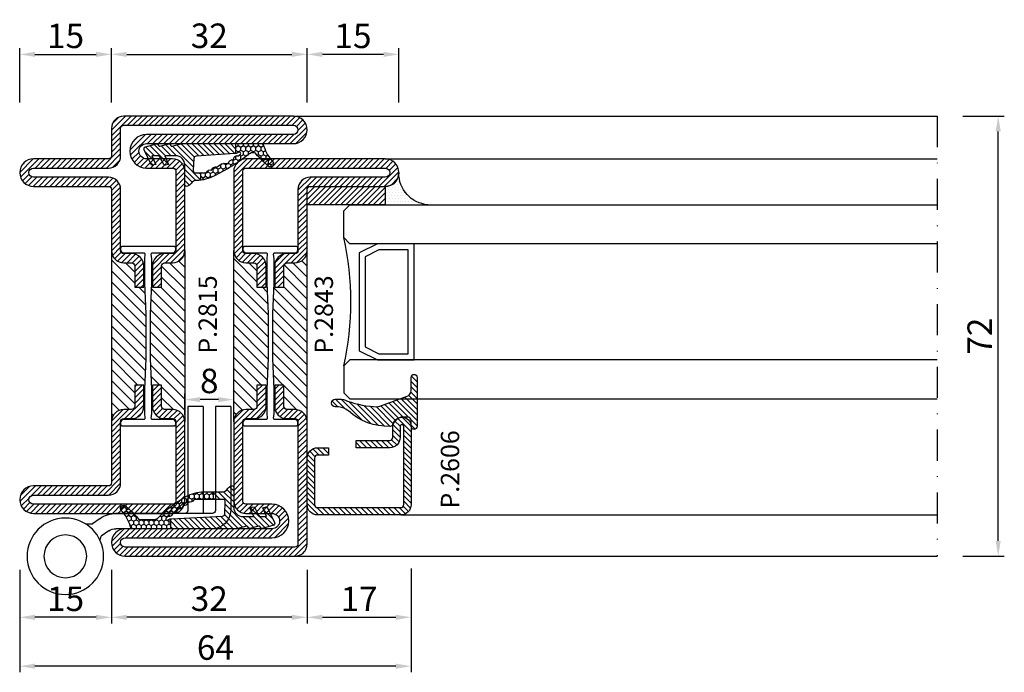
# Model space of a CAD drawing. Units: millimetres. Extents: x -2809 to 69574, y -46164 to 795.
# Drawn here: x 19982 to 20143, y -36896 to -36790 of the extents above; entities that cross this region are included whole.
import ezdxf

# ---------------------------------------------------------------- set-up
doc = ezdxf.new("R2010")
doc.units = ezdxf.units.MM
doc.header["$LTSCALE"] = 2
doc.linetypes.add('ACAD_ISO04W100', pattern=[30, 24, -3, 0, -3])
doc.linetypes.add('TRATTOPUNTOX2', pattern=[50.8, 25.4, -12.7, 0, -12.7])
for name, color, linetype in [('Accessori', 8, 'Continuous'), ('GUARNIZIONI', 5, 'Continuous'), ('Quote', 2, 'Continuous'), ('TESTO', 8, 'Continuous'), ('Vetri', 151, 'Continuous')]:
    doc.layers.add(name, color=color, linetype=linetype)
doc.styles.add('Calibri', font='calibri.ttf')
doc.styles.add('SECCO', font='calibri.ttf')
doc.dimstyles.new('Profili 1a2', dxfattribs={"dimtxt": 4, "dimasz": 2.5, "dimexe": 1, "dimexo": 0, "dimgap": 1, "dimtad": 1, "dimdsep": 46, "dimtxsty": 'Calibri', "dimcen": 1, "dimclrd": 256, "dimclre": 256, "dimclrt": 7, "dimadec": 0, "dimazin": 2, "dimtfac": 1, "dimtofl": 0, "dimtmove": 1, "dimatfit": 3, "dimfxl": 3, "dimtolj": 1, "dimtzin": 0, "dimlwd": -1, "dimarcsym": 0})
pattern_1 = [(225, (-1848.9178, -1485.2852), (0.4490128, -0.4490128), [])]
pattern_2 = [(45, (-862.3284, -697.3647), (-0.4490128, 0.4490128), [])]
pattern_3 = [(45, (-1374.7885, -2126.39626), (-0.4490128, 0.4490128), [])]

# ---------------------------------------------------------------- blocks, each defined once
blk = doc.blocks.new('*D19266')
at = {"layer": 'Defpoints', "color": 0}
for p in [(19981.97, -36879.62), (20045.97, -36879.37), (19981.97, -36895.37)]:
    blk.add_point(p, dxfattribs=at)
at = {"layer": 'Quote', "lineweight": -2}
for p, q in [((19981.97, -36879.62), (19981.97, -36896.37)), ((20045.97, -36879.37), (20045.97, -36896.37))]:
    blk.add_line(p, q, dxfattribs=at)
at = {"layer": 'Quote'}
blk.add_line((20043.47, -36895.37), (19984.47, -36895.37), dxfattribs=at)
for points in [[(19984.47, -36894.95), (19984.47, -36895.79), (19981.97, -36895.37)], [(20043.47, -36895.79), (20043.47, -36894.95), (20045.97, -36895.37)]]:
    blk.add_solid(points, dxfattribs=at)
at = {"layer": 'Quote', "color": 7, "insert": (20013.97, -36892.32), "char_height": 4, "attachment_point": 5, "style": 'Calibri'}
blk.add_mtext('\\A1;64', dxfattribs=at)
blk = doc.blocks.new('*D19267')
at = {"layer": 'Defpoints', "color": 0}
for p in [(19981.97, -36879.62), (20045.97, -36879.37), (19981.97, -36895.37)]:
    blk.add_point(p, dxfattribs=at)
at = {"layer": 'Quote', "lineweight": -2}
for p, q in [((19981.97, -36879.62), (19981.97, -36896.37)), ((20045.97, -36879.37), (20045.97, -36896.37))]:
    blk.add_line(p, q, dxfattribs=at)
at = {"layer": 'Quote'}
blk.add_line((20043.47, -36895.37), (19984.47, -36895.37), dxfattribs=at)
for points in [[(19984.47, -36894.95), (19984.47, -36895.79), (19981.97, -36895.37)], [(20043.47, -36895.79), (20043.47, -36894.95), (20045.97, -36895.37)]]:
    blk.add_solid(points, dxfattribs=at)
at = {"layer": 'Quote', "color": 7, "insert": (20013.97, -36892.32), "char_height": 4, "attachment_point": 5, "style": 'Calibri'}
blk.add_mtext('\\A1;64', dxfattribs=at)
blk = doc.blocks.new('*D19268')
at = {"layer": 'Defpoints', "color": 0}
for p in [(20028.97, -36879.62), (20045.97, -36879.62), (20045.97, -36887.37)]:
    blk.add_point(p, dxfattribs=at)
at = {"layer": 'Quote', "lineweight": -2}
for p, q in [((20028.97, -36879.62), (20028.97, -36888.37)), ((20045.97, -36879.62), (20045.97, -36888.37))]:
    blk.add_line(p, q, dxfattribs=at)
at = {"layer": 'Quote'}
blk.add_line((20031.47, -36887.37), (20043.47, -36887.37), dxfattribs=at)
for points in [[(20031.47, -36886.95), (20031.47, -36887.79), (20028.97, -36887.37)], [(20043.47, -36887.79), (20043.47, -36886.95), (20045.97, -36887.37)]]:
    blk.add_solid(points, dxfattribs=at)
at = {"layer": 'Quote', "color": 7, "insert": (20037.47, -36884.36), "char_height": 4, "attachment_point": 5, "style": 'Calibri'}
blk.add_mtext('\\A1;17', dxfattribs=at)
blk = doc.blocks.new('*D19269')
at = {"layer": 'Defpoints', "color": 0}
for p in [(19996.97, -36879.62), (20028.97, -36879.62), (19996.97, -36887.37)]:
    blk.add_point(p, dxfattribs=at)
at = {"layer": 'Quote', "lineweight": -2}
for p, q in [((19996.97, -36879.62), (19996.97, -36888.37)), ((20028.97, -36879.62), (20028.97, -36888.37))]:
    blk.add_line(p, q, dxfattribs=at)
at = {"layer": 'Quote'}
blk.add_line((20026.47, -36887.37), (19999.47, -36887.37), dxfattribs=at)
for points in [[(19999.47, -36886.95), (19999.47, -36887.79), (19996.97, -36887.37)], [(20026.47, -36887.79), (20026.47, -36886.95), (20028.97, -36887.37)]]:
    blk.add_solid(points, dxfattribs=at)
at = {"layer": 'Quote', "color": 7, "insert": (20012.97, -36884.32), "char_height": 4, "attachment_point": 5, "style": 'Calibri'}
blk.add_mtext('\\A1;32', dxfattribs=at)
blk = doc.blocks.new('*D19270')
at = {"layer": 'Defpoints', "color": 0}
for p in [(19981.97, -36879.62), (19996.97, -36879.62), (19981.97, -36887.37)]:
    blk.add_point(p, dxfattribs=at)
at = {"layer": 'Quote', "lineweight": -2}
for p, q in [((19981.97, -36879.62), (19981.97, -36888.37)), ((19996.97, -36879.62), (19996.97, -36888.37))]:
    blk.add_line(p, q, dxfattribs=at)
at = {"layer": 'Quote'}
blk.add_line((19994.47, -36887.37), (19984.47, -36887.37), dxfattribs=at)
for points in [[(19984.47, -36886.95), (19984.47, -36887.79), (19981.97, -36887.37)], [(19994.47, -36887.79), (19994.47, -36886.95), (19996.97, -36887.37)]]:
    blk.add_solid(points, dxfattribs=at)
at = {"layer": 'Quote', "color": 7, "insert": (19989.47, -36884.34), "char_height": 4, "attachment_point": 5, "style": 'Calibri'}
blk.add_mtext('\\A1;15', dxfattribs=at)
blk = doc.blocks.new('*D19271')
at = {"layer": 'Defpoints', "color": 0}
for p in [(20136.22, -36805.37), (20141.98, -36805.37), (20136.22, -36877.37)]:
    blk.add_point(p, dxfattribs=at)
at = {"layer": 'Quote', "lineweight": -2}
for p, q in [((20136.22, -36805.37), (20142.98, -36805.37)), ((20136.22, -36877.37), (20142.98, -36877.37))]:
    blk.add_line(p, q, dxfattribs=at)
at = {"layer": 'Quote'}
blk.add_line((20141.98, -36874.87), (20141.98, -36807.87), dxfattribs=at)
for points in [[(20142.4, -36807.87), (20141.56, -36807.87), (20141.98, -36805.37)], [(20141.56, -36874.87), (20142.4, -36874.87), (20141.98, -36877.37)]]:
    blk.add_solid(points, dxfattribs=at)
at = {"layer": 'Quote', "color": 7, "insert": (20138.95, -36841.37), "char_height": 4, "attachment_point": 5, "rotation": 90, "style": 'Calibri'}
blk.add_mtext('\\A1;72', dxfattribs=at)
blk = doc.blocks.new('*D19272')
at = {"layer": 'Defpoints', "color": 0}
for p in [(20008.97, -36851.75), (20008.97, -36854.25), (20016.97, -36854.25)]:
    blk.add_point(p, dxfattribs=at)
at = {"layer": 'Quote', "lineweight": -2}
for p, q in [((20008.97, -36854.25), (20008.97, -36850.75)), ((20016.97, -36854.25), (20016.97, -36850.75))]:
    blk.add_line(p, q, dxfattribs=at)
at = {"layer": 'Quote'}
blk.add_line((20014.47, -36851.75), (20011.47, -36851.75), dxfattribs=at)
for points in [[(20011.47, -36851.34), (20011.47, -36852.17), (20008.97, -36851.75)], [(20014.47, -36852.17), (20014.47, -36851.34), (20016.97, -36851.75)]]:
    blk.add_solid(points, dxfattribs=at)
at = {"layer": 'Quote', "color": 7, "insert": (20012.97, -36848.7), "char_height": 4, "attachment_point": 5, "style": 'Calibri'}
blk.add_mtext('\\A1;8', dxfattribs=at)
blk = doc.blocks.new('P2606')
h = blk.add_hatch()
h.set_pattern_fill('LINE', color=9, scale=0.2, angle=45, style=0)
edge = h.paths.add_edge_path()
edge.add_arc((-1.7, 1.7), 0.5, 270, 359.9997)
edge.add_line((-1.2, 1.7), (-1.2, 15.3))
edge.add_arc((-1.7, 15.3), 0.5, 359.9997, 90)
edge.add_line((-1.7, 15.8), (-14.5, 15.8))
edge.add_arc((-14.5, 15.5), 0.3, 90, 270)
edge.add_line((-14.5, 15.2), (-12.7, 15.2))
edge.add_arc((-12.7, 13.5), 1.7, 360, 90, ccw=False)
edge.add_line((-11, 13.5), (-11, 8))
edge.add_line((-11, 8), (-12.2, 8))
edge.add_line((-12.2, 8), (-12.2, 13.5))
edge.add_arc((-12.7, 13.5), 0.5, 0, 90)
edge.add_line((-12.7, 14), (-14.5, 14))
edge.add_arc((-14.5, 15.5), 1.5, 90, 270, ccw=False)
edge.add_line((-14.5, 17), (-1.7, 17))
edge.add_arc((-1.7, 15.3), 1.7, 359.9997, 90, ccw=False)
edge.add_line((0, 15.3), (0, 1.7))
edge.add_arc((-1.7, 1.7), 1.7, 270, 359.9997, ccw=False)
edge.add_line((-1.7, 0), (-9.3, 0))
edge.add_arc((-9.3, 1.7), 1.7, 180, 270, ccw=False)
edge.add_line((-11, 1.7), (-11, 3.5))
edge.add_line((-11, 3.5), (-9.8, 3.5))
edge.add_line((-9.8, 3.5), (-9.8, 1.7))
edge.add_arc((-9.3, 1.7), 0.5, 180, 270)
edge.add_line((-9.3, 1.2), (-1.7, 1.2))
at = {"color": 0, "linetype": 'ByBlock'}
blk.add_lwpolyline([(-1.7, 1.2, 0.414212), (-1.2, 1.7), (-1.2, 15.3, 0.414215), (-1.7, 15.8), (-14.5, 15.8, 1), (-14.5, 15.2), (-12.7, 15.2, -0.414214), (-11, 13.5), (-11, 8), (-12.2, 8), (-12.2, 13.5, 0.414214), (-12.7, 14), (-14.5, 14, -1), (-14.5, 17), (-1.7, 17, -0.414215), (0, 15.3), (0, 1.7, -0.414212), (-1.7, 0), (-9.3, 0, -0.414214), (-11, 1.7), (-11, 3.5), (-9.8, 3.5), (-9.8, 1.7, 0.414214), (-9.3, 1.2)], format="xyb", close=True, dxfattribs=at)
blk = doc.blocks.new('*D19273')
at = {"layer": 'Defpoints', "color": 0}
for p in [(20028.97, -36795.27), (19996.97, -36803.12), (20028.97, -36803.12)]:
    blk.add_point(p, dxfattribs=at)
at = {"layer": 'Quote', "lineweight": -2}
for p, q in [((19996.97, -36803.12), (19996.97, -36794.27)), ((20028.97, -36803.12), (20028.97, -36794.27))]:
    blk.add_line(p, q, dxfattribs=at)
at = {"layer": 'Quote'}
blk.add_line((19999.47, -36795.27), (20026.47, -36795.27), dxfattribs=at)
for points in [[(19999.47, -36794.85), (19999.47, -36795.69), (19996.97, -36795.27)], [(20026.47, -36795.69), (20026.47, -36794.85), (20028.97, -36795.27)]]:
    blk.add_solid(points, dxfattribs=at)
at = {"layer": 'Quote', "color": 7, "insert": (20012.97, -36792.22), "char_height": 4, "attachment_point": 5, "style": 'Calibri'}
blk.add_mtext('\\A1;32', dxfattribs=at)
blk = doc.blocks.new('*D19274')
at = {"layer": 'Defpoints', "color": 0}
for p in [(20028.97, -36795.27), (20028.97, -36803.12), (20043.97, -36803.12)]:
    blk.add_point(p, dxfattribs=at)
at = {"layer": 'Quote', "lineweight": -2}
for p, q in [((20028.97, -36803.12), (20028.97, -36794.27)), ((20043.97, -36803.12), (20043.97, -36794.27))]:
    blk.add_line(p, q, dxfattribs=at)
at = {"layer": 'Quote'}
blk.add_line((20041.47, -36795.27), (20031.47, -36795.27), dxfattribs=at)
for points in [[(20031.47, -36794.85), (20031.47, -36795.69), (20028.97, -36795.27)], [(20041.47, -36795.69), (20041.47, -36794.85), (20043.97, -36795.27)]]:
    blk.add_solid(points, dxfattribs=at)
at = {"layer": 'Quote', "color": 7, "insert": (20036.47, -36792.24), "char_height": 4, "attachment_point": 5, "style": 'Calibri'}
blk.add_mtext('\\A1;15', dxfattribs=at)
blk = doc.blocks.new('*D19275')
at = {"layer": 'Defpoints', "color": 0}
for p in [(19996.97, -36795.27), (19981.97, -36803.12), (19996.97, -36803.12)]:
    blk.add_point(p, dxfattribs=at)
at = {"layer": 'Quote', "lineweight": -2}
for p, q in [((19981.97, -36803.12), (19981.97, -36794.27)), ((19996.97, -36803.12), (19996.97, -36794.27))]:
    blk.add_line(p, q, dxfattribs=at)
at = {"layer": 'Quote'}
blk.add_line((19984.47, -36795.27), (19994.47, -36795.27), dxfattribs=at)
for points in [[(19984.47, -36794.85), (19984.47, -36795.69), (19981.97, -36795.27)], [(19994.47, -36795.69), (19994.47, -36794.85), (19996.97, -36795.27)]]:
    blk.add_solid(points, dxfattribs=at)
at = {"layer": 'Quote', "color": 7, "insert": (19989.47, -36792.24), "char_height": 4, "attachment_point": 5, "style": 'Calibri'}
blk.add_mtext('\\A1;15', dxfattribs=at)
blk = doc.blocks.new('A$C56000A5A')
at = {"layer": 'Accessori'}
for p, q in [((5.958, 10.955), (6.062, 10.617)), ((6.684, 10.181), (6.062, 10.617)), ((15.213, 10), (7.257, 10)), ((12.895, 10), (7.257, 10)), ((4.782, 9.61), (5.345, 9.593)), ((5.967, 9.157), (5.345, 9.593)), ((15.145, 8.752), (7.257, 8.75)), ((12.895, 8.75), (7.257, 8.75)), ((13.145, 0), (13.145, 8.5)), ((14.395, 0), (14.395, 8.5)), ((15.395, 0.002), (15.395, 8.502)), ((16.645, 0.002), (16.645, 8.502)), ((14.395, 0), (13.145, 0)), ((16.645, 0.002), (15.395, 0.002))]:
    blk.add_line(p, q, dxfattribs=at)
for radius in [3.125, 1.75]:
    blk.add_circle((3.125, 12.26), radius, dxfattribs=at)
for centre, radius, start, end in [((7.257, 11), 1, 235, 270), ((15.145, 8.502), 1.5, 0, 90), ((7.257, 11), 2.25, 235, 270), ((12.895, 8.5), 0.25, 0, 90), ((12.895, 8.5), 1.5, 0, 9.64853), ((15.145, 8.502), 0.25, 0, 90)]:
    blk.add_arc(centre, radius, start, end, dxfattribs=at)
blk = doc.blocks.new('GE2645TT')
at = {"layer": 'GUARNIZIONI'}
h = blk.add_hatch(dxfattribs=at)
h.set_pattern_fill('LINE', color=256, scale=0.2, angle=225)
h.set_pattern_definition(pattern_1)
h.paths.add_polyline_path([(0.47, -2.62, -0.376804), (0.59, -2.39), (0.78, -2.3, 0.32026), (0.9, -2.1), (-1.08, -2.1), (-1.08, -2.26, -0.31039), (-1.34, -2.63), (-2.52, -3.28, 0.38374), (-2.65, -3.51), (-2.5, -4.05), (-1.08, -3.43), (-1.08, -4.61), (0.47, -4.61, -0.360596), (0.59, -4.39), (0.78, -4.3, 0.376804), (0.89, -4.06)])
h.paths.add_polyline_path([(0.38, -0.29, 0.439597), (-0.14, -0.03), (-2.52, -1.18, 0.38374), (-2.65, -1.41), (-2.5, -1.95), (-1.08, -1.33), (-1.08, -2.1), (0.9, -2.1, 0.050455), (0.89, -2.06)])
h = blk.add_hatch(dxfattribs=at)
h.set_pattern_fill('LINE', color=256, scale=0.2, angle=225)
h.set_pattern_definition(pattern_1)
h.paths.add_polyline_path([(0.9, -6.37, 0.070384), (0.82, -5.82), (0.47, -4.61), (-1.08, -4.61), (-1.08, -5.2, -0.414214), (-2.58, -6.7), (-5.83, -6.7, 0.57735), (-6.09, -7.15), (-5.96, -7.37, 0.12705), (-5.61, -7.73, -0.263103), (-5.12, -8.59), (-5.12, -10), (-3.9, -10), (-3.9, -8.46, -0.429634), (-3.5, -8.08), (-1.52, -8.18, -0.383864), (-1.16, -8.54), (-0.73, -16.9, 0.021827), (-0.72, -17), (0.9, -17)])
at = {"layer": 'GUARNIZIONI', "ltscale": 5}
h = blk.add_hatch(dxfattribs=at)
h.set_pattern_fill('HONEY', color=252, scale=0.15, style=0)
h.set_pattern_definition([(0, (-1848.9178, -1485.28523), (0.714375, 0.4124446), [0.47625, -0.9525]), (120, (-1848.9178, -1485.28523), (-0.714375, 0.4124446), [0.47625, -0.9525]), (60, (-1848.9178, -1485.28523), (2e-09, 0.824889196), [-0.9525, 0.47625])])
h.paths.add_polyline_path([(0.9, -17), (-0.72, -17, 0.070318), (-0.63, -17.3), (-0.52, -17.56, -0.848162), (-0.85, -17.77, -0.004782), (-1.1, -17.5, 0.499067), (-1.75, -16.65, 0.472093), (-2.38, -15.83, 0.470785), (-2.95, -14.97, 0.456675), (-3.46, -14.09, 0.39847), (-3.82, -13.24, -0.299881), (-3.9, -13.12), (-3.9, -10), (-5.12, -10), (-5.12, -11.58, 0.128874), (-4.35, -14.53, 0.069857), (-0.91, -19.03, -0.200537), (-0.61, -19.75), (-0.61, -22.1, -0.315008), (-0.81, -22.38, 0.048621), (-2.76, -24.35, 1), (-2.1, -25.1, -0.11467), (0.42, -23.64, 0.400515), (0.9, -23.14)])
at = {"layer": 'GUARNIZIONI'}
for p, q in [((-3.9, -10), (-5.12, -10)), ((0.9, -17), (-0.72, -17))]:
    blk.add_line(p, q, dxfattribs=at)
at = {"layer": 'GUARNIZIONI', "color": 0}
for points in [[(-2.1, -25.1, -1), (-2.76, -24.35, -0.048621), (-0.81, -22.38, 0.315008), (-0.61, -22.1), (-0.61, -19.75, 0.200537), (-0.91, -19.03, -0.069857), (-4.35, -14.53, -0.128874), (-5.12, -11.58), (-5.12, -8.59, 0.263103), (-5.61, -7.73, -0.12705), (-5.96, -7.37), (-6.09, -7.15, -0.57735), (-5.83, -6.7), (-2.58, -6.7, 0.414214), (-1.08, -5.2), (-1.08, -3.43), (-2.5, -4.05), (-2.65, -3.51, -0.38374), (-2.52, -3.28), (-1.34, -2.63, 0.31039), (-1.08, -2.26), (-1.08, -1.33), (-2.5, -1.95), (-2.65, -1.41, -0.38374), (-2.52, -1.18), (-0.14, -0.03, -0.439597), (0.38, -0.29), (0.89, -2.06, -0.376804), (0.78, -2.3), (0.59, -2.39, 0.376804), (0.47, -2.62), (0.89, -4.06, -0.376804), (0.78, -4.3), (0.59, -4.39, 0.376804), (0.47, -4.62), (0.82, -5.82, -0.070384), (0.9, -6.37), (0.9, -23.14, -0.400515), (0.42, -23.64, 0.11467)], [(-2.95, -14.97, -0.470785), (-2.38, -15.83, -0.472093), (-1.75, -16.65, -0.470726), (-1.09, -17.44, 0.231957), (-1.06, -17.55, 0.003917), (-0.85, -17.77, 0.848162), (-0.52, -17.56), (-0.63, -17.3, -0.092287), (-0.73, -16.9), (-1.16, -8.54, 0.383864), (-1.52, -8.18), (-3.5, -8.08, 0.429634), (-3.9, -8.46), (-3.9, -13.12, 0.299881), (-3.82, -13.24, -0.39847), (-3.46, -14.09, -0.456675)]]:
    blk.add_lwpolyline(points, format="xyb", close=True, dxfattribs=at)
blk = doc.blocks.new('GP0095')
h = blk.add_hatch()
h.set_pattern_fill('LINE', color=256, scale=0.2, angle=45)
h.set_pattern_definition([(45, (-2114.90426, -916.77123), (-0.4490128, 0.4490128), [])])
h.paths.add_polyline_path([(-4.86, 0), (-7, 0, -0.414214), (-7.5, 0.5, -0.414214), (-7, 1), (1, 1, -0.414214), (1.5, 0.5, -0.414214), (1, 0), (0, 0, 0.414214), (-0.5, -0.5), (-0.5, -1.67, 0.223535), (0.75, -2.97, -0.271831), (1, -3.41, -0.192848), (-1.52, -10.24, 0.173716), (-2.2, -12.14), (-2.2, -12.4, -0.426474), (-2.82, -13, -0.426474), (-3.45, -12.4), (-3.45, -11.78, -0.117738), (-3.13, -10.42, 0.078373), (-2.22, -5.5, 0.094025), (-2.28, -5.13), (-3.92, -0.66, 0.315107)])
blk.add_lwpolyline([(-0.5, -0.5), (-0.5, -1.67, 0.223535), (0.75, -2.97, -0.271831), (1, -3.41, -0.192848), (-1.52, -10.24, 0.173716), (-2.2, -12.14), (-2.2, -12.4, -0.414214), (-2.8, -13), (-2.85, -13, -0.414214), (-3.45, -12.4), (-3.45, -11.78, -0.117738), (-3.13, -10.42, 0.078373), (-2.22, -5.5, 0.094025), (-2.28, -5.13), (-3.92, -0.66, 0.315107), (-4.86, 0), (-7, 0, -0.414214), (-7.5, 0.5), (-7.5, 0.5, -0.414214), (-7, 1), (1, 1, -0.414214), (1.5, 0.5, -0.414214), (1, 0), (0, 0, 0.414214)], format="xyb", close=True)
blk = doc.blocks.new('GU2035+sil')
h = blk.add_hatch()
h.set_pattern_fill('LINE', color=256, scale=0.2, angle=45)
h.set_pattern_definition(pattern_2)
h.paths.add_polyline_path([(0, 0), (12.75, 0), (12.75, -3), (0, -3)])
at = {"layer": 'GUARNIZIONI'}
h = blk.add_hatch(dxfattribs=at)
h.set_pattern_fill('DOTS', color=256, scale=0.3, angle=-180)
h.paths.add_polyline_path([(15, 2.18, -0.405572), (12.75, 0), (12.75, -3), (19.75, -3, -0.393763)])
h = blk.add_hatch(dxfattribs=at)
h.set_pattern_fill('LINE', color=256, scale=0.2, angle=45)
h.set_pattern_definition(pattern_2)
h.paths.add_polyline_path([(0, 0), (12.75, 0), (12.75, -3), (0, -3)])
blk.add_lwpolyline([(0, 0), (12.75, 0), (12.75, -3), (0, -3), (0, 0)])
blk.add_lwpolyline([(15, 2.25, -0.414214), (12.75, 0), (12.75, -3), (19.75, -3, -0.397497)], format="xyb", close=True, dxfattribs=at)
blk.add_lwpolyline([(0, 0), (12.75, 0), (12.75, -3), (0, -3), (0, 0)], dxfattribs=at)
blk = doc.blocks.new('*U19210')
at = {"color": 5}
blk.add_lwpolyline([(11.5, -25.38), (11.5, -6.38), (5.5, -6.38), (2.5, -7.88), (2.5, -23.88), (5.5, -25.38), (11.5, -25.38)], dxfattribs=at)
blk.add_lwpolyline([(10.5, -24.38), (10.5, -7.38), (5.74, -7.38), (3.5, -8.5), (3.5, -23.26), (5.74, -24.38)], close=True, dxfattribs=at)
at = {"layer": 'Vetri'}
for points in [[(97.01, -6.38), (1, -6.38), (0, -5.38), (0, -1), (1, 0), (97.01, 0)], [(97.01, -25.38), (1, -25.38), (0, -26.38), (0, -30.76), (1, -31.76), (97.01, -31.76)]]:
    blk.add_lwpolyline(points, dxfattribs=at)
blk.add_arc((-47.1, -15.88), 48.26, 347.4338, 12.5662, dxfattribs=at)
blk = doc.blocks.new('P2863')
h = blk.add_hatch()
h.set_pattern_fill('LINE', color=9, scale=0.2, angle=45, style=0)
h.set_pattern_definition(pattern_3)
edge = h.paths.add_edge_path()
edge.add_line((-5.3, -17.5), (-5.3, -21))
edge.add_line((-5.3, -21), (-3.8, -21))
edge.add_line((-3.8, -21), (-3.8, -17.5))
edge.add_arc((-3.3, -17.5), 0.5, 90, 180, ccw=False)
edge.add_line((-3.3, -17), (-2, -17))
edge.add_arc((-2, -15), 2, 270, 0)
edge.add_line((0, -15), (0, -5))
edge.add_arc((0.5, -5), 0.5, 90, 180, ccw=False)
edge.add_line((0.5, -4.5), (12.75, -4.5))
edge.add_arc((12.75, -2.25), 2.25, 270, 90)
edge.add_line((12.75, 0), (-10, 0))
edge.add_arc((-10, -2), 2, 90, 180)
edge.add_line((-12, -2), (-12, -15))
edge.add_arc((-10, -15), 2, 180, 270)
edge.add_line((-10, -17), (-8.7, -17))
edge.add_arc((-8.7, -17.5), 0.5, 360, 90, ccw=False)
edge.add_line((-8.2, -17.5), (-8.2, -21))
edge.add_line((-8.2, -21), (-6.7, -21))
edge.add_line((-6.7, -21), (-6.7, -17.5))
edge.add_arc((-8.7, -17.5), 2, 0, 90)
edge.add_line((-8.7, -15.5), (-10, -15.5))
edge.add_arc((-10, -15), 0.5, 180, 270, ccw=False)
edge.add_line((-10.5, -15), (-10.5, -2))
edge.add_arc((-10, -2), 0.5, 90, 180, ccw=False)
edge.add_line((-10, -1.5), (12.75, -1.5))
edge.add_arc((12.75, -2.25), 0.75, 270, 90, ccw=False)
edge.add_line((12.75, -3), (0.5, -3))
edge.add_arc((0.5, -5), 2, 90, 180)
edge.add_line((-1.5, -5), (-1.5, -15))
edge.add_arc((-2, -15), 0.5, 270, 360, ccw=False)
edge.add_line((-2, -15.5), (-3.3, -15.5))
edge.add_arc((-3.3, -17.5), 2, 90, 180)
h = blk.add_hatch()
h.set_pattern_fill('ANSI31', color=30, scale=0.4, angle=90, style=0)
h.set_pattern_definition([(135, (-1374.7885, -2126.3962), (-0.8980256, -0.8980256), [])])
h.paths.add_polyline_path([(0, -15, -0.414214), (-2, -17), (-3.3, -17, 0.414214), (-3.8, -17.5), (-3.8, -21), (-5.43, -21), (-5.6, -25.35), (-5.6, -29.27), (-5.6, -32.65), (-5.43, -37), (-3.8, -37), (-3.8, -40.5, 0.414214), (-3.3, -41), (-2, -41, -0.414214), (0, -43)])
h.paths.add_polyline_path([(-6.4, -25.35), (-6.57, -21), (-8.2, -21), (-8.2, -17.5, 0.414214), (-8.7, -17), (-10, -17, -0.414214), (-12, -15), (-12, -43, -0.414214), (-10, -41), (-8.7, -41, 0.414214), (-8.2, -40.5), (-8.2, -37), (-6.57, -37), (-6.4, -32.65)])
h = blk.add_hatch()
h.set_pattern_fill('LINE', color=9, scale=0.2, angle=45, style=0)
h.set_pattern_definition(pattern_3)
edge = h.paths.add_edge_path()
edge.add_line((-5.75, -56.5), (-10, -56.5))
edge.add_arc((-10, -56), 0.5, 180, 270, ccw=False)
edge.add_line((-10.5, -56), (-10.5, -43))
edge.add_arc((-10, -43), 0.5, 90, 180, ccw=False)
edge.add_line((-10, -42.5), (-8.7, -42.5))
edge.add_arc((-8.7, -40.5), 2, 270, 360)
edge.add_line((-6.7, -40.5), (-6.7, -37))
edge.add_line((-6.7, -37), (-8.2, -37))
edge.add_line((-8.2, -37), (-8.2, -40.5))
edge.add_arc((-8.7, -40.5), 0.5, 270, 360, ccw=False)
edge.add_line((-8.7, -41), (-10, -41))
edge.add_arc((-10, -43), 2, 90, 180)
edge.add_line((-12, -43), (-12, -56))
edge.add_arc((-10, -56), 2, 180, 270)
edge.add_line((-10, -58), (-5.75, -58))
edge.add_arc((-5.75, -59.25), 1.25, 270, 90, ccw=False)
edge.add_line((-5.75, -60.5), (-29.75, -60.5))
edge.add_arc((-29.75, -62.75), 2.25, 90, 270)
edge.add_line((-29.75, -65), (-2, -65))
edge.add_arc((-2, -63), 2, 270, 0)
edge.add_line((0, -63), (0, -43))
edge.add_arc((-2, -43), 2, 360, 90)
edge.add_line((-2, -41), (-3.3, -41))
edge.add_arc((-3.3, -40.5), 0.5, 180, 270, ccw=False)
edge.add_line((-3.8, -40.5), (-3.8, -37))
edge.add_line((-3.8, -37), (-5.3, -37))
edge.add_line((-5.3, -37), (-5.3, -40.5))
edge.add_arc((-3.3, -40.5), 2, 180, 270.0006)
edge.add_line((-3.3, -42.5), (-2, -42.5))
edge.add_arc((-2, -43), 0.5, 360, 90.0006, ccw=False)
edge.add_line((-1.5, -43), (-1.5, -63))
edge.add_arc((-2, -63), 0.5, 270, 360, ccw=False)
edge.add_line((-2, -63.5), (-29.75, -63.5))
edge.add_arc((-29.75, -62.75), 0.75, 90, 270, ccw=False)
edge.add_line((-29.75, -62), (-5.75, -62))
edge.add_arc((-5.75, -59.25), 2.75, 270.0344, 90.0338)
at = {"color": 30}
for p, q in [((-12, -43), (-12, -15)), ((0, -43), (0, -15))]:
    blk.add_line(p, q, dxfattribs=at)
blk.add_lwpolyline([(-5.3, -17.5), (-5.3, -21), (-3.8, -21), (-3.8, -17.5, -0.414214), (-3.3, -17), (-2, -17, 0.414214), (0, -15), (0, -5, -0.414214), (0.5, -4.5), (12.75, -4.5, 1), (12.75, 0), (-10, 0, 0.414214), (-12, -2), (-12, -15, 0.414214), (-10, -17), (-8.7, -17, -0.414214), (-8.2, -17.5), (-8.2, -21), (-6.7, -21), (-6.7, -17.5, 0.414214), (-8.7, -15.5), (-10, -15.5, -0.414214), (-10.5, -15), (-10.5, -2, -0.414214), (-10, -1.5), (12.75, -1.5, -1), (12.75, -3), (0.5, -3, 0.414214), (-1.5, -5), (-1.5, -15, -0.414214), (-2, -15.5), (-3.3, -15.5, 0.414214)], format="xyb", close=True)
blk.add_lwpolyline([(-1.5, -43.15, 0.414214), (-2, -42.65), (-5.28, -42.65, -0.443528), (-5.48, -42.43), (-5.4, -41.65), (-5.4, -37.65), (-5.6, -32.65), (-5.6, -29.27), (-5.6, -25.35), (-5.4, -20.35), (-5.4, -17.85), (-5.4, -16.35), (-5.48, -15.57, -0.443528), (-5.28, -15.35), (-2, -15.35, 0.414214), (-1.5, -14.85), (-1.5, -14.55, 0.414214), (-1.7, -14.35), (-10.3, -14.35, 0.414214), (-10.5, -14.55), (-10.5, -14.85, 0.414214), (-10, -15.35), (-6.72, -15.35, -0.443528), (-6.52, -15.57), (-6.6, -16.35), (-6.6, -20.35), (-6.4, -25.35), (-6.4, -32.65), (-6.6, -37.65), (-6.6, -40.15), (-6.6, -41.65), (-6.52, -42.43, -0.443528), (-6.72, -42.65), (-10, -42.65, 0.414214), (-10.5, -43.15), (-10.5, -43.45, 0.414214), (-10.3, -43.65), (-1.7, -43.65, 0.414214), (-1.5, -43.45)], format="xyb", close=True, dxfattribs=at)
at = {"color": 0}
blk.add_lwpolyline([(-5.75, -56.5), (-10, -56.5, -0.414213), (-10.5, -56), (-10.5, -43, -0.414214), (-10, -42.5), (-8.7, -42.5, 0.414214), (-6.7, -40.5), (-6.7, -37), (-8.2, -37), (-8.2, -40.5, -0.414214), (-8.7, -41), (-10, -41, 0.414214), (-12, -43), (-12, -56, 0.414213), (-10, -58), (-5.75, -58, -1), (-5.75, -60.5), (-29.75, -60.5, 1), (-29.75, -65), (-2, -65, 0.414214), (0, -63), (0, -43, 0.414214), (-2, -41), (-3.3, -41, -0.414214), (-3.8, -40.5), (-3.8, -37), (-5.3, -37), (-5.3, -40.5, 0.414216), (-3.3, -42.5), (-2, -42.5, -0.414217), (-1.5, -43), (-1.5, -63, -0.414213), (-2, -63.5), (-29.75, -63.5, -1), (-29.75, -62), (-5.75, -62, 0.999995), (-5.75, -56.5)], format="xyb", dxfattribs=at)
blk = doc.blocks.new('P2865')
h = blk.add_hatch()
h.set_pattern_fill('LINE', color=9, scale=0.2, angle=45, style=0)
h.set_pattern_definition(pattern_3)
edge = h.paths.add_edge_path()
edge.add_line((-5.3, -17.5), (-5.3, -21))
edge.add_line((-5.3, -21), (-3.8, -21))
edge.add_line((-3.8, -21), (-3.8, -17.5))
edge.add_arc((-3.3, -17.5), 0.5, 90, 180, ccw=False)
edge.add_line((-3.3, -17), (-2, -17))
edge.add_arc((-2, -15), 2, 270, 0)
edge.add_line((0, -15), (0, -5))
edge.add_arc((0.5, -5), 0.5, 90, 180, ccw=False)
edge.add_line((0.5, -4.5), (12.75, -4.5))
edge.add_arc((12.75, -2.25), 2.25, 270, 90)
edge.add_line((12.75, 0), (-10, 0))
edge.add_arc((-10, -2), 2, 90, 180)
edge.add_line((-12, -2), (-12, -15))
edge.add_arc((-10, -15), 2, 180, 270)
edge.add_line((-10, -17), (-8.7, -17))
edge.add_arc((-8.7, -17.5), 0.5, 360, 90, ccw=False)
edge.add_line((-8.2, -17.5), (-8.2, -21))
edge.add_line((-8.2, -21), (-6.7, -21))
edge.add_line((-6.7, -21), (-6.7, -17.5))
edge.add_arc((-8.7, -17.5), 2, 0, 90)
edge.add_line((-8.7, -15.5), (-10, -15.5))
edge.add_arc((-10, -15), 0.5, 180, 270, ccw=False)
edge.add_line((-10.5, -15), (-10.5, -2))
edge.add_arc((-10, -2), 0.5, 90, 180, ccw=False)
edge.add_line((-10, -1.5), (12.75, -1.5))
edge.add_arc((12.75, -2.25), 0.75, 270, 90, ccw=False)
edge.add_line((12.75, -3), (0.5, -3))
edge.add_arc((0.5, -5), 2, 90, 180)
edge.add_line((-1.5, -5), (-1.5, -15))
edge.add_arc((-2, -15), 0.5, 270, 360, ccw=False)
edge.add_line((-2, -15.5), (-3.3, -15.5))
edge.add_arc((-3.3, -17.5), 2, 90, 180)
h = blk.add_hatch()
h.set_pattern_fill('ANSI31', color=30, scale=0.4, angle=90, style=0)
h.set_pattern_definition([(135, (-1374.7885, -2126.3963), (-0.8980256, -0.8980256), [])])
h.paths.add_polyline_path([(0, -15, -0.414214), (-2, -17), (-3.3, -17, 0.414214), (-3.8, -17.5), (-3.8, -21), (-5.43, -21), (-5.6, -25.35), (-5.6, -29.27), (-5.6, -32.65), (-5.43, -37), (-3.8, -37), (-3.8, -40.5, 0.414214), (-3.3, -41), (-2, -41, -0.414214), (0, -43)])
h.paths.add_polyline_path([(-6.4, -25.35), (-6.57, -21), (-8.2, -21), (-8.2, -17.5, 0.414214), (-8.7, -17), (-10, -17, -0.414214), (-12, -15), (-12, -43, -0.414214), (-10, -41), (-8.7, -41, 0.414214), (-8.2, -40.5), (-8.2, -37), (-6.57, -37), (-6.4, -32.65)])
h = blk.add_hatch()
h.set_pattern_fill('LINE', color=9, scale=0.2, angle=45, style=0)
h.set_pattern_definition(pattern_3)
edge = h.paths.add_edge_path()
edge.add_line((-29.75, -62), (-5.75, -62))
edge.add_arc((-5.75, -59.25), 2.75, 270.0344, 89.9656)
edge.add_line((-5.75, -56.5), (-10, -56.5))
edge.add_arc((-10, -56), 0.5, 180, 270, ccw=False)
edge.add_line((-10.5, -56), (-10.5, -43))
edge.add_arc((-10, -43), 0.5, 90, 180, ccw=False)
edge.add_line((-10, -42.5), (-8.7, -42.5))
edge.add_arc((-8.7, -40.5), 2, 270, 0)
edge.add_line((-6.7, -40.5), (-6.7, -37))
edge.add_line((-6.7, -37), (-8.2, -37))
edge.add_line((-8.2, -37), (-8.2, -40.5))
edge.add_arc((-8.7, -40.5), 0.5, 270, 360, ccw=False)
edge.add_line((-8.7, -41), (-10, -41))
edge.add_arc((-10, -43), 2, 90, 180)
edge.add_line((-12, -43), (-12, -56))
edge.add_arc((-10, -56), 2, 180, 270)
edge.add_line((-10, -58), (-5.75, -58))
edge.add_arc((-5.75, -59.25), 1.25, 270, 90, ccw=False)
edge.add_line((-5.75, -60.5), (-29.75, -60.5))
edge.add_arc((-29.75, -62.75), 2.25, 90, 270)
edge.add_line((-29.75, -65), (-2, -65))
edge.add_arc((-2, -63), 2, 270, 0)
edge.add_line((0, -63), (0, -58.5))
edge.add_arc((0.5, -58.5), 0.5, 90, 180, ccw=False)
edge.add_line((0.5, -58), (12.75, -58))
edge.add_arc((12.75, -55.75), 2.25, 270, 90)
edge.add_line((12.75, -53.5), (0.5, -53.5))
edge.add_arc((0.5, -53), 0.5, 180, 270, ccw=False)
edge.add_line((0, -53), (0, -43))
edge.add_arc((-2, -43), 2, 0, 90)
edge.add_line((-2, -41), (-3.3, -41))
edge.add_arc((-3.3, -40.5), 0.5, 180, 270, ccw=False)
edge.add_line((-3.8, -40.5), (-3.8, -37))
edge.add_line((-3.8, -37), (-5.3, -37))
edge.add_line((-5.3, -37), (-5.3, -40.5))
edge.add_arc((-3.3, -40.5), 2, 180, 270.0006)
edge.add_line((-3.3, -42.5), (-2, -42.5))
edge.add_arc((-2, -43), 0.5, 360, 90.0006, ccw=False)
edge.add_line((-1.5, -43), (-1.5, -53))
edge.add_arc((0.5, -53), 2, 180, 270.0008)
edge.add_line((0.5, -55), (12.75, -55))
edge.add_arc((12.75, -55.75), 0.75, 270, 90, ccw=False)
edge.add_line((12.75, -56.5), (0.5, -56.5))
edge.add_arc((0.5, -58.5), 2, 90, 180)
edge.add_line((-1.5, -58.5), (-1.5, -63))
edge.add_arc((-2, -63), 0.5, 270, 360, ccw=False)
edge.add_line((-2, -63.5), (-29.75, -63.5))
edge.add_arc((-29.75, -62.75), 0.75, 90, 270, ccw=False)
at = {"color": 30}
for p, q in [((-12, -43), (-12, -15)), ((0, -43), (0, -15))]:
    blk.add_line(p, q, dxfattribs=at)
blk.add_lwpolyline([(-5.3, -17.5), (-5.3, -21), (-3.8, -21), (-3.8, -17.5, -0.414214), (-3.3, -17), (-2, -17, 0.414214), (0, -15), (0, -5, -0.414214), (0.5, -4.5), (12.75, -4.5, 1), (12.75, 0), (-10, 0, 0.414214), (-12, -2), (-12, -15, 0.414214), (-10, -17), (-8.7, -17, -0.414214), (-8.2, -17.5), (-8.2, -21), (-6.7, -21), (-6.7, -17.5, 0.414214), (-8.7, -15.5), (-10, -15.5, -0.414214), (-10.5, -15), (-10.5, -2, -0.414214), (-10, -1.5), (12.75, -1.5, -1), (12.75, -3), (0.5, -3, 0.414214), (-1.5, -5), (-1.5, -15, -0.414214), (-2, -15.5), (-3.3, -15.5, 0.414214)], format="xyb", close=True)
blk.add_lwpolyline([(-1.5, -43.15, 0.414214), (-2, -42.65), (-5.28, -42.65, -0.443528), (-5.48, -42.43), (-5.4, -41.65), (-5.4, -37.65), (-5.6, -32.65), (-5.6, -29.27), (-5.6, -25.35), (-5.4, -20.35), (-5.4, -17.85), (-5.4, -16.35), (-5.48, -15.57, -0.443528), (-5.28, -15.35), (-2, -15.35, 0.414214), (-1.5, -14.85), (-1.5, -14.55, 0.414214), (-1.7, -14.35), (-10.3, -14.35, 0.414214), (-10.5, -14.55), (-10.5, -14.85, 0.414214), (-10, -15.35), (-6.72, -15.35, -0.443528), (-6.52, -15.57), (-6.6, -16.35), (-6.6, -20.35), (-6.4, -25.35), (-6.4, -32.65), (-6.6, -37.65), (-6.6, -40.15), (-6.6, -41.65), (-6.52, -42.43, -0.443528), (-6.72, -42.65), (-10, -42.65, 0.414214), (-10.5, -43.15), (-10.5, -43.45, 0.414214), (-10.3, -43.65), (-1.7, -43.65, 0.414214), (-1.5, -43.45)], format="xyb", close=True, dxfattribs=at)
at = {"color": 0}
blk.add_lwpolyline([(-29.75, -62), (-5.75, -62, 0.9994), (-5.75, -56.5), (-10, -56.5, -0.414213), (-10.5, -56), (-10.5, -43, -0.414214), (-10, -42.5), (-8.7, -42.5, 0.414214), (-6.7, -40.5), (-6.7, -37), (-8.2, -37), (-8.2, -40.5, -0.414214), (-8.7, -41), (-10, -41, 0.414214), (-12, -43), (-12, -56, 0.414213), (-10, -58), (-5.75, -58, -1), (-5.75, -60.5), (-29.75, -60.5, 1), (-29.75, -65), (-2, -65, 0.414214), (0, -63), (0, -58.5, -0.414214), (0.5, -58), (12.75, -58, 1), (12.75, -53.5), (0.5, -53.5, -0.414214), (0, -53), (0, -43, 0.414214), (-2, -41), (-3.3, -41, -0.414214), (-3.8, -40.5), (-3.8, -37), (-5.3, -37), (-5.3, -40.5, 0.414216), (-3.3, -42.5), (-2, -42.5, -0.414216), (-1.5, -43), (-1.5, -53, 0.414218), (0.5, -55), (12.75, -55, -1), (12.75, -56.5), (0.5, -56.5, 0.414214), (-1.5, -58.5), (-1.5, -63, -0.414214), (-2, -63.5), (-29.75, -63.5, -1)], format="xyb", close=True, dxfattribs=at)
blk = doc.blocks.new('GE2600TT')
at = {"layer": 'GUARNIZIONI'}
h = blk.add_hatch(dxfattribs=at)
h.set_pattern_fill('LINE', color=256, scale=0.2, angle=45)
h.set_pattern_definition([(45, (-2388.57436, -1121.9832), (-0.4490128, 0.4490128), [])])
edge = h.paths.add_edge_path()
edge.add_line((-3.75, -9.3), (-4.93, -9.3))
edge.add_arc((1.03, -8.6), 6, 180, 186.7676, ccw=False)
edge.add_line((-4.97, -8.6), (-4.97, -8.6))
edge.add_arc((-5.97, -8.6), 1, 0, 58.9625)
edge.add_arc((-4.94, -6.89), 1, 210, 238.9625, ccw=False)
edge.add_line((-5.8, -7.39), (-5.93, -7.16))
edge.add_arc((-5.67, -7.01), 0.3, 90, 210, ccw=False)
edge.add_line((-5.67, -6.71), (-2.43, -6.71))
edge.add_arc((-2.43, -5.21), 1.5, 270, 360)
edge.add_line((-0.93, -5.21), (-0.93, -3.44))
edge.add_line((-0.93, -3.44), (-2.35, -4.06))
edge.add_line((-2.35, -4.06), (-2.49, -3.53))
edge.add_arc((-2.3, -3.48), 0.2, 111.0248, 195, ccw=False)
edge.add_line((-2.37, -3.29), (-1.19, -2.64))
edge.add_arc((-1.33, -2.27), 0.4, 291.0248, 360)
edge.add_line((-0.93, -2.27), (-0.93, -1.34))
edge.add_line((-0.93, -1.34), (-2.35, -1.96))
edge.add_line((-2.35, -1.96), (-2.49, -1.43))
edge.add_arc((-2.3, -1.38), 0.2, 111.0248, 195, ccw=False)
edge.add_line((-2.37, -1.19), (0.01, -0.04))
edge.add_arc((0.15, -0.41), 0.4, 16.1042, 111.0248, ccw=False)
edge.add_line((0.54, -0.3), (1.04, -2.08))
edge.add_arc((0.85, -2.13), 0.2, 293.5178, 16.1042, ccw=False)
edge.add_line((0.93, -2.32), (0.74, -2.4))
edge.add_arc((0.82, -2.58), 0.2, 113.5178, 196.1042)
edge.add_line((0.63, -2.64), (1.04, -4.08))
edge.add_arc((0.85, -4.13), 0.2, 293.5178, 16.1042, ccw=False)
edge.add_line((0.93, -4.32), (0.74, -4.4))
edge.add_arc((0.82, -4.58), 0.2, 113.5178, 196.1042)
edge.add_line((0.63, -4.64), (0.97, -5.83))
edge.add_arc((-0.95, -6.39), 2, 360, 16.1042, ccw=False)
edge.add_line((1.05, -6.39), (1.05, -15.01))
edge.add_line((1.05, -15.01), (-0.57, -15.01))
edge.add_arc((0.54, -14.86), 1.12, 183, 188.0017, ccw=False)
edge.add_line((-0.58, -14.92), (-1, -8.56))
edge.add_arc((-1.38, -8.58), 0.38, 3, 86.9999)
edge.add_line((-1.36, -8.2), (-3.35, -8.09))
edge.add_arc((-3.37, -8.47), 0.38, 86.9999, 180)
edge.add_line((-3.75, -8.47), (-3.75, -9.3))
at = {"layer": 'GUARNIZIONI', "ltscale": 5}
h = blk.add_hatch(dxfattribs=at)
h.set_pattern_fill('HONEY', color=252, scale=0.15, style=0)
h.set_pattern_definition([(0, (-2333.09314, -1121.98323), (0.714375, 0.4124446), [0.47625, -0.9525]), (120, (-2333.09314, -1121.98323), (-0.714375, 0.4124446), [0.47625, -0.9525]), (60, (-2333.09314, -1121.98323), (2e-09, 0.824889196), [-0.9525, 0.47625])])
h.paths.add_polyline_path([(1.05, -15.01), (-0.57, -15.01, 0.070318), (-0.48, -15.32), (-0.37, -15.57, -0.848162), (-0.7, -15.79, -0.003917), (-0.9, -15.56, -0.231957), (-0.93, -15.45, 0.470726), (-1.6, -14.66, 0.472093), (-2.22, -13.84, 0.249985), (-2.8, -11.98, 0.456675), (-3.3, -11.1, 0.39847), (-3.67, -10.26, -0.299881), (-3.75, -10.14), (-3.75, -9.3), (-4.93, -9.3, 0.09896), (-4.2, -11.54, 0.061001), (-0.76, -17.05, -0.200537), (-0.46, -17.76), (-0.46, -18.11, -0.315008), (-0.66, -18.39, 0.048621), (-2.6, -20.36, 1), (-1.94, -21.12, -0.11467), (0.58, -19.65, 0.400515), (1.05, -19.15)])
at = {"layer": 'GUARNIZIONI'}
for p, q in [((-3.75, -9.3), (-4.93, -9.3)), ((1.05, -15.01), (-0.57, -15.01))]:
    blk.add_line(p, q, dxfattribs=at)
at = {"layer": 'GUARNIZIONI', "color": 0}
for points in [[(0.63, -2.64), (1.04, -4.08, -0.376804), (0.93, -4.32), (0.74, -4.4, 0.376804), (0.63, -4.64), (0.97, -5.83, -0.070384), (1.05, -6.39), (1.05, -19.15, -0.400515), (0.58, -19.65, 0.11467), (-1.94, -21.12, -1), (-2.6, -20.36, -0.048621), (-0.66, -18.39, 0.315008), (-0.46, -18.11), (-0.46, -17.76, 0.200537), (-0.76, -17.05, -0.061001), (-4.2, -11.54, -0.128874), (-4.97, -8.6), (-4.97, -8.6, 0.263103), (-5.45, -7.74, -0.12705), (-5.8, -7.39), (-5.93, -7.16, -0.57735), (-5.67, -6.71), (-2.43, -6.71, 0.414214), (-0.93, -5.21), (-0.93, -3.44), (-2.35, -4.06), (-2.49, -3.53, -0.38374), (-2.37, -3.29), (-1.19, -2.64, 0.31039), (-0.93, -2.27), (-0.93, -1.34), (-2.35, -1.96), (-2.49, -1.43, -0.38374), (-2.37, -1.19), (0.01, -0.04, -0.439597), (0.54, -0.3), (1.04, -2.08, -0.376804), (0.93, -2.32), (0.74, -2.4, 0.376804)], [(-2.8, -11.98, -0.249985), (-2.22, -13.84, -0.472093), (-1.6, -14.66, -0.470726), (-0.93, -15.45, 0.231957), (-0.9, -15.56, 0.003917), (-0.7, -15.79, 0.848162), (-0.37, -15.57), (-0.48, -15.32, -0.092287), (-0.58, -14.92), (-1, -8.56, 0.383864), (-1.36, -8.2), (-3.35, -8.09, 0.429634), (-3.75, -8.47), (-3.75, -10.14, 0.299881), (-3.67, -10.26, -0.39847), (-3.3, -11.1, -0.456675)]]:
    blk.add_lwpolyline(points, format="xyb", close=True, dxfattribs=at)

msp = doc.modelspace()

# ---------------------------------------------------------------- linework, layer by layer
for p, q in [((20026.724, -36805.371), (20131.98, -36805.37)), ((20041.724, -36812.371), (20131.974, -36812.37)), ((20044.274, -36870.631), (20131.974, -36870.63)), ((20026.974, -36877.371), (20131.98, -36877.37))]:
    msp.add_line(p, q)
at = {"color": 8, "linetype": 'TRATTOPUNTOX2', "ltscale": 0.1}
msp.add_line((20131.98, -36805.37), (20131.98, -36877.37), dxfattribs=at)

# ---------------------------------------------------------------- block references
for name, p, rotation in [('P2865', (19996.974, -36870.371), 180), ('P2606', (20028.974, -36870.631), 270)]:
    msp.add_blockref(name, p, dxfattribs=dict(rotation=rotation))
msp.add_blockref('P2863', (20028.974, -36812.371))
at = {"linetype": 'ACAD_ISO04W100', "xscale": -2, "yscale": 2, "zscale": 2, "rotation": 180}
msp.add_blockref('A$C56000A5A', (19983.184, -36852.871), dxfattribs=at)
at = {"layer": 'GUARNIZIONI'}
for name, p, rotation in [('GE2600TT', (20002.26, -36810.923), 90), ('GP0095', (20045.974, -36855.131), 270), ('GE2645TT', (20023.674, -36871.973), 270)]:
    msp.add_blockref(name, p, dxfattribs=dict(at, rotation=rotation))
msp.add_blockref('GU2035+sil', (20028.974, -36816.871), dxfattribs=at)
at = {"layer": 'Vetri', "color": 4}
msp.add_blockref('*U19210', (20034.974, -36819.871), dxfattribs=at)

# ---------------------------------------------------------------- texts
at = {"layer": 'TESTO', "style": 'SECCO'}
for s, p in [('P.2815', (20014.21, -36844.241)), ('P.2843', (20033.203, -36844.241)), ('P.2606', (20053.836, -36869.586))]:
    msp.add_text(s, height=3, rotation=90, dxfattribs=at).set_placement(p)

# ---------------------------------------------------------------- dimensions: what is measured, and where the dimension line sits
at = {"layer": 'Quote'}
for base, p1, p2, picture, middle in [((19996.974, -36795.269), (19981.974, -36803.121), (19996.974, -36803.121), '*D19275', (19989.474, -36792.235)), ((20028.974, -36795.269), (19996.974, -36803.121), (20028.974, -36803.121), '*D19273', (20012.974, -36792.22)), ((19981.968, -36895.37), (20045.968, -36879.371), (19981.968, -36879.621), '*D19266', (20013.968, -36892.322)), ((19981.968, -36895.37), (20045.968, -36879.371), (19981.968, -36879.621), '*D19267', (20013.968, -36892.322)), ((20045.968, -36887.37), (20028.968, -36879.621), (20045.968, -36879.621), '*D19268', (20037.468, -36884.356))]:
    dim = msp.add_linear_dim(base=base, p1=p1, p2=p2, dimstyle='Profili 1a2', dxfattribs=at)
    dim.commit()
    dim.dimension.update_dxf_attribs({"geometry": picture, "text_midpoint": middle})
for base, p1, p2, angle, picture, middle in [((20028.974, -36795.269), (20043.974, -36803.121), (20028.974, -36803.121), 180, '*D19274', (20036.474, -36792.235)), ((20141.98, -36805.37), (20136.224, -36877.37), (20136.224, -36805.37), 90, '*D19271', (20138.95, -36841.37)), ((19981.968, -36887.37), (19996.968, -36879.621), (19981.968, -36879.621), 180, '*D19270', (19989.468, -36884.336)), ((19996.968, -36887.37), (20028.968, -36879.621), (19996.968, -36879.621), 180, '*D19269', (20012.968, -36884.321))]:
    dim = msp.add_linear_dim(base=base, p1=p1, p2=p2, angle=angle, dimstyle='Profili 1a2', dxfattribs=at)
    dim.commit()
    dim.dimension.update_dxf_attribs({"geometry": picture, "text_midpoint": middle})
dim = msp.add_linear_dim(base=(20008.974, -36851.753), p1=(20016.974, -36854.253), p2=(20008.974, -36854.253), dimstyle='Profili 1a2', override={"dimfxl": 0.5}, dxfattribs=at)
dim.commit()
dim.dimension.update_dxf_attribs({"geometry": '*D19272', "text_midpoint": (20012.974, -36848.704)})

doc.saveas('drawing.dxf')
